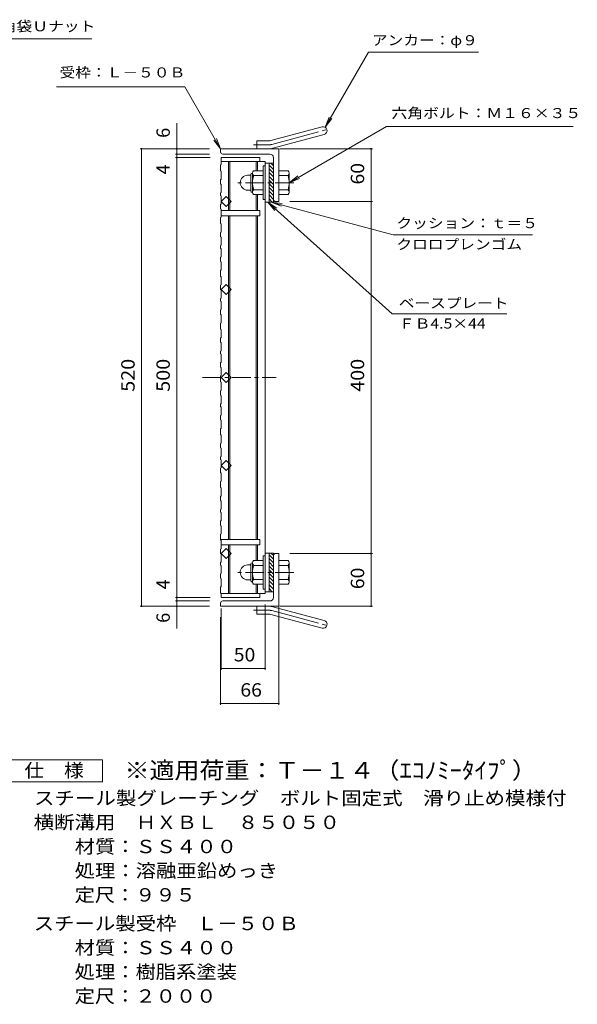
# Model space of a CAD drawing. Units: millimetres. Extents: x -933 to 909, y -5001 to 664.
# Drawn here: x 275 to 909, y -530 to 589 of the extents above; entities that cross this region are included whole.
import ezdxf

# ---------------------------------------------------------------- set-up
doc = ezdxf.new("R2010")
doc.units = ezdxf.units.MM
doc.header["$LTSCALE"] = 5
doc.linetypes.add('JWW_CENTER1', pattern=[6.773333, 4.233333, -0.846667, 0.846667, -0.846667])
doc.linetypes.add('JWW_CENTER2', pattern=[13.546667, 11.006667, -0.846667, 0.846667, -0.846667])
for name, color, linetype in [('F-4ﾚｲﾔ', 7, 'Continuous'), ('F-5ﾚｲﾔ', 7, 'Continuous'), ('その他', 7, 'Continuous'), ('仕上', 7, 'Continuous'), ('寸法', 7, 'Continuous'), ('躯体', 7, 'Continuous')]:
    doc.layers.add(name, color=color, linetype=linetype)
doc.styles.add('ＭＳ ゴシック', font='txt', dxfattribs={"height": 1})

msp = doc.modelspace()

# ---------------------------------------------------------------- linework, layer by layer
at = {"layer": 'F-4ﾚｲﾔ', "color": 2, "linetype": 'Continuous', "lineweight": 9}
for p, q in [((256.7, -252.6), (369.2, -252.6)), ((369.2, -252.6), (369.2, -277.6)), ((369.2, -277.6), (256.7, -277.6))]:
    msp.add_line(p, q, dxfattribs=at)
at = {"layer": 'その他', "color": 7, "linetype": 'Continuous', "lineweight": 9}
for p, q in [((453.6, -103.3), (453.6, 471)), ((491.1, 442), (412.1, 442)), ((413.6, -78), (413.6, 442)), ((570.9, 442), (676.1, 442)), ((674.6, -78), (674.6, 442)), ((491.1, 436), (452.1, 436)), ((491.6, 432), (452.1, 432)), ((582.1, 382), (676.1, 382)), ((582.1, -18), (676.1, -18)), ((491.1, -78), (412.1, -78)), ((491.6, -68), (452.1, -68)), ((491.1, -72), (452.1, -72)), ((554.1, -76), (554.1, -150.1)), ((570.9, -78), (676.1, -78)), ((504.1, -80.5), (504.1, -150.1)), ((569.6, -78.5), (569.6, -190.1)), ((503.6, -90.5), (503.6, -190.1)), ((504.1, -148.6), (554.1, -148.6)), ((503.6, -188.6), (569.6, -188.6))]:
    msp.add_line(p, q, dxfattribs=at)
at = {"layer": 'その他', "color": 7, "linetype": 'Continuous', "lineweight": 9, "const_width": 1}
for points in [[(414.1, 442, 0.414214), (413.6, 442.5, 0.414214), (413.1, 442, 0.414214), (413.6, 441.5, 0.414214)], [(454.1, 442, 0.414214), (453.6, 442.5, 0.414214), (453.1, 442, 0.414214), (453.6, 441.5, 0.414214)], [(454.1, 436, 0.414214), (453.6, 436.5, 0.414214), (453.1, 436, 0.414214), (453.6, 435.5, 0.414214)], [(675.1, 442, 0.414214), (674.6, 442.5, 0.414214), (674.1, 442, 0.414214), (674.6, 441.5, 0.414214)], [(454.1, 432, 0.414214), (453.6, 432.5, 0.414214), (453.1, 432, 0.414214), (453.6, 431.5, 0.414214)], [(675.1, 382, 0.414214), (674.6, 382.5, 0.414214), (674.1, 382, 0.414214), (674.6, 381.5, 0.414214)], [(675.1, -18, 0.414214), (674.6, -17.5, 0.414214), (674.1, -18, 0.414214), (674.6, -18.5, 0.414214)], [(454.1, -68, 0.414214), (453.6, -67.5, 0.414214), (453.1, -68, 0.414214), (453.6, -68.5, 0.414214)], [(414.1, -78, 0.414214), (413.6, -77.5, 0.414214), (413.1, -78, 0.414214), (413.6, -78.5, 0.414214)], [(454.1, -72, 0.414214), (453.6, -71.5, 0.414214), (453.1, -72, 0.414214), (453.6, -72.5, 0.414214)], [(454.1, -78, 0.414214), (453.6, -77.5, 0.414214), (453.1, -78, 0.414214), (453.6, -78.5, 0.414214)], [(675.1, -78, 0.414214), (674.6, -77.5, 0.414214), (674.1, -78, 0.414214), (674.6, -78.5, 0.414214)], [(504.6, -148.6, 0.414214), (504.1, -148.1, 0.414214), (503.6, -148.6, 0.414214), (504.1, -149.1, 0.414214)], [(554.6, -148.6, 0.414214), (554.1, -148.1, 0.414214), (553.6, -148.6, 0.414214), (554.1, -149.1, 0.414214)], [(504.1, -188.6, 0.414214), (503.6, -188.1, 0.414214), (503.1, -188.6, 0.414214), (503.6, -189.1, 0.414214)], [(570.1, -188.6, 0.414214), (569.6, -188.1, 0.414214), (569.1, -188.6, 0.414214), (569.6, -189.1, 0.414214)]]:
    msp.add_lwpolyline(points, format="xyb", close=True, dxfattribs=at)
at = {"layer": '仕上', "color": 3, "linetype": 'Continuous', "lineweight": 9}
for p, q in [((504.1, 432), (548.1, 432)), ((504.1, 424.3), (504.1, 432)), ((554.1, 427.5), (504.1, 427.5)), ((512.6, 427.5), (512.6, 372)), ((514.1, 427.5), (514.1, 372)), ((544.1, 427.5), (544.1, 417)), ((545.6, 427.5), (545.6, 417)), ((548.1, 432), (548.1, 427.5)), ((554.1, 427.5), (554.1, 282)), ((554.1, 425.5), (558.6, 425.5)), ((504.1, 424.3), (503.3, 423.8)), ((503.3, 417.1), (503.3, 423.8)), ((503.3, 417.1), (504.1, 416.6)), ((504.1, 416.6), (504.1, 407.4)), ((503.3, 406.9), (504.1, 407.4)), ((503.3, 402.1), (503.3, 406.9)), ((503.3, 402.1), (504.1, 401.6)), ((503.3, 391.9), (504.1, 392.4)), ((503.3, 391.9), (503.3, 388.9)), ((504.1, 401.6), (504.1, 392.4)), ((504.1, 388.4), (503.3, 388.9)), ((504.1, 388.4), (504.1, 379.3)), ((504.1, 382), (509.8, 387.7)), ((504.1, 382), (509.8, 376.4)), ((509.8, 387.7), (515.4, 382)), ((509.8, 376.4), (515.4, 382)), ((544.1, 390), (544.1, 372)), ((545.6, 390), (545.6, 372)), ((558.6, 381.5), (554.1, 381.5)), ((503.3, 378.8), (504.1, 379.3)), ((503.3, 378.8), (503.3, 373.9)), ((503.3, 373.9), (504.1, 373.4)), ((504.1, 373.4), (504.1, 364.3)), ((504.1, 372), (548.1, 372)), ((548.1, 372), (548.1, 366)), ((503.3, 363.8), (504.1, 364.3)), ((503.3, 363.8), (503.3, 357.1)), ((504.1, 366), (548.1, 366)), ((512.6, -2), (512.6, 366)), ((514.1, 366), (514.1, -2)), ((544.1, 366), (544.1, 282)), ((545.6, 366), (545.6, 282)), ((504.1, 356.6), (503.3, 357.1)), ((503.3, 346.9), (504.1, 347.4)), ((504.1, 356.6), (504.1, 347.4)), ((503.3, 342.1), (503.3, 346.9)), ((503.3, 342.1), (504.1, 341.6)), ((504.1, 341.6), (504.1, 332.4)), ((503.3, 331.9), (504.1, 332.4)), ((503.3, 331.9), (503.3, 328.9)), ((504.1, 328.4), (503.3, 328.9)), ((504.1, 328.4), (504.1, 319.3)), ((503.3, 318.8), (504.1, 319.3)), ((503.3, 318.8), (503.3, 313.9)), ((503.3, 313.9), (504.1, 313.4)), ((504.1, 313.4), (504.1, 304.3)), ((503.3, 303.8), (504.1, 304.3)), ((503.3, 303.8), (503.3, 297.1)), ((504.1, 296.6), (503.3, 297.1)), ((504.1, 296.6), (504.1, 287.4)), ((503.3, 286.9), (504.1, 287.4)), ((503.3, 282.1), (503.3, 286.9)), ((503.3, 282.1), (504.1, 281.6)), ((504.1, 282), (509.8, 287.7)), ((504.1, 282), (509.8, 276.4)), ((504.1, 281.6), (504.1, 272.4)), ((509.8, 287.7), (515.4, 282)), ((509.8, 276.4), (515.4, 282)), ((544.1, -2), (544.1, 282)), ((545.6, -2), (545.6, 282)), ((554.1, -63.5), (554.1, 282)), ((503.3, 271.9), (504.1, 272.4)), ((503.3, 271.9), (503.3, 268.9)), ((504.1, 268.4), (503.3, 268.9)), ((503.3, 258.8), (504.1, 259.3)), ((503.3, 258.8), (503.3, 253.9)), ((504.1, 268.4), (504.1, 259.3)), ((503.3, 253.9), (504.1, 253.4)), ((504.1, 253.4), (504.1, 244.3)), ((503.3, 243.8), (504.1, 244.3)), ((503.3, 243.8), (503.3, 237.1)), ((504.1, 236.6), (503.3, 237.1)), ((504.1, 236.6), (504.1, 227.4)), ((503.3, 226.9), (504.1, 227.4)), ((503.3, 222.1), (503.3, 226.9)), ((503.3, 222.1), (504.1, 221.6)), ((504.1, 221.6), (504.1, 212.4)), ((503.3, 211.9), (504.1, 212.4)), ((503.3, 211.9), (503.3, 208.9)), ((504.1, 208.4), (503.3, 208.9)), ((504.1, 208.4), (504.1, 199.3)), ((503.3, 198.8), (504.1, 199.3)), ((503.3, 198.8), (503.3, 193.9)), ((503.3, 193.9), (504.1, 193.4)), ((504.1, 193.4), (504.1, 184.3)), ((503.3, 183.8), (504.1, 184.3)), ((503.3, 183.8), (503.3, 177.1)), ((504.1, 182), (509.8, 187.7)), ((504.1, 182), (509.8, 176.4)), ((509.8, 187.7), (515.4, 182)), ((509.8, 176.4), (515.4, 182)), ((504.1, 176.6), (503.3, 177.1)), ((504.1, 176.6), (504.1, 167.4)), ((503.3, 166.9), (504.1, 167.4)), ((503.3, 162.1), (503.3, 166.9)), ((503.3, 162.1), (504.1, 161.6)), ((504.1, 161.6), (504.1, 152.4)), ((503.3, 151.9), (504.1, 152.4)), ((503.3, 151.9), (503.3, 148.9)), ((504.1, 148.4), (503.3, 148.9)), ((504.1, 148.4), (504.1, 139.3)), ((503.3, 138.8), (504.1, 139.3)), ((503.3, 138.8), (503.3, 133.9)), ((503.3, 133.9), (504.1, 133.4)), ((503.3, 123.8), (504.1, 124.3)), ((503.3, 123.8), (503.3, 117.1)), ((504.1, 133.4), (504.1, 124.3)), ((504.1, 116.6), (503.3, 117.1)), ((504.1, 116.6), (504.1, 107.4)), ((503.3, 106.9), (504.1, 107.4)), ((503.3, 102.1), (503.3, 106.9)), ((503.3, 102.1), (504.1, 101.6)), ((504.1, 101.6), (504.1, 92.4)), ((503.3, 91.9), (504.1, 92.4)), ((503.3, 91.9), (503.3, 88.9)), ((504.1, 88.4), (503.3, 88.9)), ((503.3, 78.8), (504.1, 79.3)), ((503.3, 78.8), (503.3, 73.9)), ((504.1, 88.4), (504.1, 79.3)), ((504.1, 82), (509.8, 87.7)), ((504.1, 82), (509.8, 76.4)), ((509.8, 87.7), (515.4, 82)), ((509.8, 76.4), (515.4, 82)), ((503.3, 73.9), (504.1, 73.4)), ((504.1, 73.4), (504.1, 64.3)), ((503.3, 63.8), (504.1, 64.3)), ((503.3, 63.8), (503.3, 57.1)), ((504.1, 56.6), (503.3, 57.1)), ((504.1, 56.6), (504.1, 47.4)), ((503.3, 46.9), (504.1, 47.4)), ((503.3, 42.1), (503.3, 46.9)), ((503.3, 42.1), (504.1, 41.6)), ((504.1, 41.6), (504.1, 32.4)), ((503.3, 31.9), (504.1, 32.4)), ((503.3, 31.9), (503.3, 28.9)), ((504.1, 28.4), (503.3, 28.9)), ((504.1, 28.4), (504.1, 19.3)), ((503.3, 18.8), (504.1, 19.3)), ((503.3, 18.8), (503.3, 13.9)), ((503.3, 13.9), (504.1, 13.4)), ((504.1, 13.4), (504.1, 4.3)), ((503.3, 3.8), (504.1, 4.3)), ((503.3, 3.8), (503.3, -2.9)), ((504.1, -3.4), (503.3, -2.9)), ((504.1, -2), (548.1, -2)), ((504.1, -2), (504.1, -12.6)), ((504.1, -8), (548.1, -8)), ((512.6, -63.5), (512.6, -8)), ((514.1, -63.5), (514.1, -8)), ((544.1, -26), (544.1, -8)), ((545.6, -26), (545.6, -8)), ((548.1, -8), (548.1, -2)), ((503.3, -13.1), (504.1, -12.6)), ((503.3, -17.9), (503.3, -13.1)), ((503.3, -17.9), (504.1, -18.4)), ((504.1, -18), (509.8, -12.3)), ((504.1, -18), (509.8, -23.6)), ((504.1, -18.4), (504.1, -27.6)), ((509.8, -12.3), (515.4, -18)), ((509.8, -23.6), (515.4, -18)), ((558.6, -17.5), (554.1, -17.5)), ((503.3, -28.1), (504.1, -27.6)), ((503.3, -28.1), (503.3, -31.1)), ((504.1, -31.6), (503.3, -31.1)), ((504.1, -31.6), (504.1, -40.7)), ((503.3, -41.2), (504.1, -40.7)), ((503.3, -41.2), (503.3, -46.1)), ((503.3, -46.1), (504.1, -46.6)), ((503.3, -56.2), (504.1, -55.7)), ((504.1, -46.6), (504.1, -55.7)), ((544.1, -63.5), (544.1, -53)), ((545.6, -63.5), (545.6, -53)), ((503.3, -56.2), (503.3, -62.9)), ((504.1, -63.4), (503.3, -62.9)), ((504.1, -63.4), (504.1, -68)), ((554.1, -63.5), (504.1, -63.5)), ((548.1, -68), (548.1, -63.5)), ((554.1, -61.5), (558.6, -61.5)), ((504.1, -68), (548.1, -68))]:
    msp.add_line(p, q, dxfattribs=at)
at = {"layer": '仕上', "color": 3, "linetype": 'JWW_CENTER1', "lineweight": 9}
msp.add_line((483, 182), (566.8, 182), dxfattribs=at)
at = {"layer": '寸法', "color": 7, "linetype": 'Continuous', "lineweight": 9}
for p, q in [((157.1, 567.1), (357.3, 567.1)), ((622.4, 466.5), (671.7, 552)), ((671.7, 552), (796.8, 552)), ((316.9, 512.6), (462.8, 512.6)), ((503.6, 442), (462.8, 512.6)), ((622.4, 466.5), (627.1, 478)), ((622.4, 466.5), (630, 476.4)), ((581.6, 403.5), (692.2, 467.4)), ((692.2, 467.4), (904.5, 467.4)), ((503.6, 442), (496, 452)), ((503.6, 442), (498.8, 453.6)), ((581.6, 403.5), (591.5, 411.1)), ((581.6, 403.5), (593.2, 408.3)), ((698.5, 254.4), (557.3, 381.5)), ((557.3, 381.5), (567.6, 374.5)), ((557.3, 381.5), (565.4, 372)), ((561.1, 381.5), (573.5, 379.9)), ((561.1, 381.5), (572.7, 376.8)), ((561.1, 381.5), (699.6, 344.4)), ((699.6, 344.4), (858.4, 344.4)), ((698.5, 254.4), (829, 254.4))]:
    msp.add_line(p, q, dxfattribs=at)
at = {"layer": '躯体', "color": 2, "linetype": 'Continuous', "lineweight": 9}
for p, q in [((560.7, 451.3), (618.9, 466.9)), ((544.6, 442), (544.6, 451)), ((558.4, 451), (544.6, 451)), ((563.1, 442.6), (621.3, 458.2)), ((503.6, 438.5), (503.6, 442)), ((569.6, 442), (503.6, 442)), ((569.6, 442), (569.6, 382)), ((559.6, 436), (506.1, 436)), ((558.6, 381.5), (558.6, 425.5)), ((558.6, 425.5), (563.6, 425.5)), ((563.6, 422.7), (560.8, 425.5)), ((563.6, 432), (563.6, 381.5)), ((539.6, 414.5), (539.8, 414.5)), ((539.8, 414.3), (539.8, 392.8)), ((551.8, 417), (540.8, 417)), ((551.8, 422.5), (551.8, 384.5)), ((554.1, 422.5), (551.8, 422.5)), ((563.6, 418.5), (558.6, 423.5)), ((563.6, 414.2), (558.6, 419.2)), ((563.6, 410), (558.6, 415)), ((569.6, 417), (580.6, 417)), ((581.8, 414.5), (581.6, 414.5)), ((581.6, 414.3), (581.6, 392.8)), ((534.3, 412), (537.8, 412)), ((537.8, 394.3), (537.8, 412.7)), ((551.8, 411.5), (540.8, 411.5)), ((563.6, 405.7), (558.6, 410.7)), ((563.6, 401.5), (558.6, 406.5)), ((569.6, 411.5), (580.6, 411.5)), ((534.3, 395), (537.8, 395)), ((539.6, 392.5), (539.8, 392.5)), ((551.8, 395.5), (540.8, 395.5)), ((563.6, 397.2), (558.6, 402.2)), ((563.6, 393), (558.6, 398)), ((563.6, 388.8), (558.6, 393.8)), ((569.6, 395.5), (580.6, 395.5)), ((581.8, 392.5), (581.6, 392.5)), ((551.8, 390), (540.8, 390)), ((554.1, 384.5), (551.8, 384.5)), ((563.6, 384.5), (558.6, 389.5)), ((562.3, 381.5), (558.6, 385.3)), ((563.6, 381.5), (558.6, 381.5)), ((566.1, 382), (569.6, 382)), ((569.6, 390), (580.6, 390)), ((551.8, -58.5), (551.8, -20.5)), ((554.1, -20.5), (551.8, -20.5)), ((558.6, -17.5), (558.6, -61.5)), ((563.6, -17.5), (558.6, -17.5)), ((563.6, -24.5), (558.6, -19.5)), ((563.6, -20.3), (560.8, -17.5)), ((563.6, -68), (563.6, -17.5)), ((566.1, -18), (569.6, -18)), ((569.6, -78), (569.6, -18)), ((534.3, -31), (537.8, -31)), ((537.8, -30.3), (537.8, -48.7)), ((539.6, -28.5), (539.8, -28.5)), ((539.8, -50.2), (539.8, -28.7)), ((551.8, -26), (540.8, -26)), ((551.8, -31.5), (540.8, -31.5)), ((563.6, -28.8), (558.6, -23.8)), ((563.6, -33), (558.6, -28)), ((563.6, -37.3), (558.6, -32.3)), ((569.6, -26), (580.6, -26)), ((569.6, -31.5), (580.6, -31.5)), ((581.8, -28.5), (581.6, -28.5)), ((581.6, -50.2), (581.6, -28.7)), ((563.6, -41.5), (558.6, -36.5)), ((563.6, -45.8), (558.6, -40.8)), ((534.3, -48), (537.8, -48)), ((539.6, -50.5), (539.8, -50.5)), ((551.8, -47.5), (540.8, -47.5)), ((551.8, -53), (540.8, -53)), ((563.6, -50), (558.6, -45)), ((563.6, -54.2), (558.6, -49.2)), ((563.6, -58.5), (558.6, -53.5)), ((569.6, -47.5), (580.6, -47.5)), ((569.6, -53), (580.6, -53)), ((581.8, -50.5), (581.6, -50.5)), ((554.1, -58.5), (551.8, -58.5)), ((562.3, -61.5), (558.6, -57.7)), ((558.6, -61.5), (563.6, -61.5)), ((503.6, -74.5), (503.6, -78)), ((569.6, -78), (503.6, -78)), ((559.6, -72), (506.1, -72)), ((544.6, -78), (544.6, -87)), ((558.4, -87), (544.6, -87)), ((560.7, -87.3), (618.9, -102.9)), ((563.1, -78.6), (621.3, -94.2))]:
    msp.add_line(p, q, dxfattribs=at)
at = {"layer": '躯体', "color": 2, "linetype": 'JWW_CENTER2', "lineweight": 9}
for p, q in [((561.9, 447), (627.1, 464.5)), ((558.4, 446.5), (540.8, 446.5)), ((558.4, -82.5), (540.8, -82.5)), ((561.9, -82.9), (627.1, -100.4))]:
    msp.add_line(p, q, dxfattribs=at)
at = {"layer": '躯体', "color": 2, "linetype": 'JWW_CENTER1', "lineweight": 9}
for p, q in [((586.7, 403.5), (522.5, 403.5)), ((586.7, -39.5), (522.5, -39.5))]:
    msp.add_line(p, q, dxfattribs=at)
at = {"layer": '躯体', "color": 2, "linetype": 'Continuous', "lineweight": 9}
for centre, radius, start, end in [((620.1, 462.6), 4.5, 285.0001, 104.9999), ((558.4, 460), 9, 270, 285), ((506.1, 438.5), 2.5, 180, 270), ((558.4, 460), 18, 270, 285), ((559.6, 432), 4, 0, 90), ((539.6, 412.7), 1.8, 90, 180), ((544, 414.3), 4.16, 138.6183, 221.3799), ((577.4, 414.3), 4.16, 318.6201, 41.3817), ((534.3, 403.5), 8.49, 90, 180), ((534.3, 403.5), 8.5, 180, 270), ((563.8, 403.5), 24, 160.5288, 199.4712), ((557.6, 403.5), 24, 340.5288, 19.4712), ((539.6, 394.3), 1.8, 180, 270), ((544, 392.8), 4.16, 138.6201, 221.3817), ((577.4, 392.8), 4.16, 318.6183, 41.3799), ((566.1, 384.5), 2.5, 180, 270), ((566.1, -20.5), 2.5, 90, 180), ((534.3, -39.5), 8.5, 90, 180), ((539.6, -30.3), 1.8, 90, 180), ((544, -28.7), 4.16, 138.6183, 221.3799), ((563.8, -39.5), 24, 160.5288, 199.4712), ((557.6, -39.5), 24, 340.5288, 19.4712), ((577.4, -28.7), 4.16, 318.6201, 41.3817), ((534.3, -39.5), 8.49, 180, 270), ((539.6, -48.7), 1.8, 180, 270), ((544, -50.2), 4.16, 138.6201, 221.3817), ((577.4, -50.2), 4.16, 318.6183, 41.3799), ((506.1, -74.5), 2.5, 90, 180), ((558.4, -96), 18, 75, 90), ((559.6, -68), 4, 270, 0), ((558.4, -96), 9, 75, 90), ((620.1, -98.5), 4.5, 255.0001, 74.9999)]:
    msp.add_arc(centre, radius, start, end, dxfattribs=at)
at = {"layer": '躯体', "color": 2, "linetype": 'JWW_CENTER2', "lineweight": 9}
for centre, start, end in [((558.4, 460), 270, 285), ((558.4, -96), 75, 90)]:
    msp.add_arc(centre, 13.5, start, end, dxfattribs=at)

# ---------------------------------------------------------------- texts
at = {"layer": 'F-4ﾚｲﾔ', "color": 2, "linetype": 'Continuous', "lineweight": 9, "style": 'ＭＳ ゴシック'}
for s, width, p in [('仕\u3000様', 1.083333, (280.4, -272.2)), ('スチール製グレーチング\u3000ボルト固定式\u3000滑り止め模様付', 1.120192, (291.3, -303.7)), ('横断溝用\u3000ＨＸＢＬ\u3000８５０５０', 1.116667, (291, -331.2)), ('材質：ＳＳ４００', 1.109375, (337.6, -358.7)), ('処理：溶融亜鉛めっき', 1.1125, (337.6, -386.2)), ('定尺：９９５', 1.104167, (337.6, -413.7)), ('スチール製受枠\u3000Ｌ－５０Ｂ', 1.115385, (291, -446.2)), ('材質：ＳＳ４００', 1.109375, (337.6, -473.7))]:
    msp.add_text(s, height=15.24, dxfattribs=dict(at, width=width)).set_placement(p)
for s, rotation, width, p in [('処理：樹脂系塗装', 360, 1.109375, (337.6, -501.2)), ('定尺：２０００', 0, 1.107143, (337.6, -528.7))]:
    msp.add_text(s, height=15.24, rotation=rotation, dxfattribs=dict(at, width=width)).set_placement(p)
at = {"layer": 'F-5ﾚｲﾔ', "color": 3, "linetype": 'Continuous', "lineweight": 9, "style": 'ＭＳ ゴシック', "width": 1.093939}
msp.add_text('※適用荷重：Ｔ－１４（ｴｺﾉﾐｰﾀｲﾌﾟ）', height=19.05, dxfattribs=at).set_placement((394.2, -274))
at = {"layer": 'その他', "color": 2, "linetype": 'Continuous', "lineweight": 9, "style": 'ＭＳ ゴシック'}
for s, p in [('6', (445.8, 454.4)), ('4', (445.8, 412.8)), ('4', (445.8, -58.9)), ('6', (445.8, -96.9))]:
    msp.add_text(s, height=15.2, rotation=90, dxfattribs=at).set_placement(p)
for s, width, p in [('60', 1.0625, (666.8, 401.4)), ('520', 1.083333, (405.8, 165.8)), ('500', 1.083333, (445.8, 165.8)), ('400', 1.083333, (666.8, 165.8)), ('60', 1.0625, (666.8, -58.6))]:
    msp.add_text(s, height=15.24, rotation=90, dxfattribs=dict(at, width=width)).set_placement(p)
at = {"layer": 'その他', "color": 2, "linetype": 'Continuous', "lineweight": 9, "style": 'ＭＳ ゴシック', "width": 1.0625}
for s, p in [('50', (518.5, -140.7)), ('66', (526, -180.7))]:
    msp.add_text(s, height=15.24, dxfattribs=at).set_placement(p)
at = {"layer": '寸法', "color": 7, "linetype": 'Continuous', "lineweight": 9, "style": 'ＭＳ ゴシック'}
for s, width, p in [('平座金，六角袋Ｕナット', 1.151515, (163.6, 575.6)), ('アンカー：φ９', 1.142857, (675.6, 559.7)), ('受枠：Ｌ－５０Ｂ', 1.145833, (320.4, 523.1)), ('六角ボルト：Ｍ１６×３５', 1.152778, (697.9, 476.9)), ('クッション：ｔ＝５', 1.148148, (703.4, 351.8)), ('クロロプレンゴム', 1.145833, (703.4, 327.7)), ('ＦＢ4.5×44', 1.151515, (706.2, 237.7))]:
    msp.add_text(s, height=11.43, dxfattribs=dict(at, width=width)).set_placement(p)
at = {"layer": '寸法', "color": 7, "linetype": 'Continuous', "lineweight": 9, "style": 'ＭＳ ゴシック', "width": 1.142857}
msp.add_text('ベースプレート', height=11.43, rotation=359.9999, dxfattribs=at).set_placement((706.2, 260.9))

doc.saveas('drawing.dxf')
